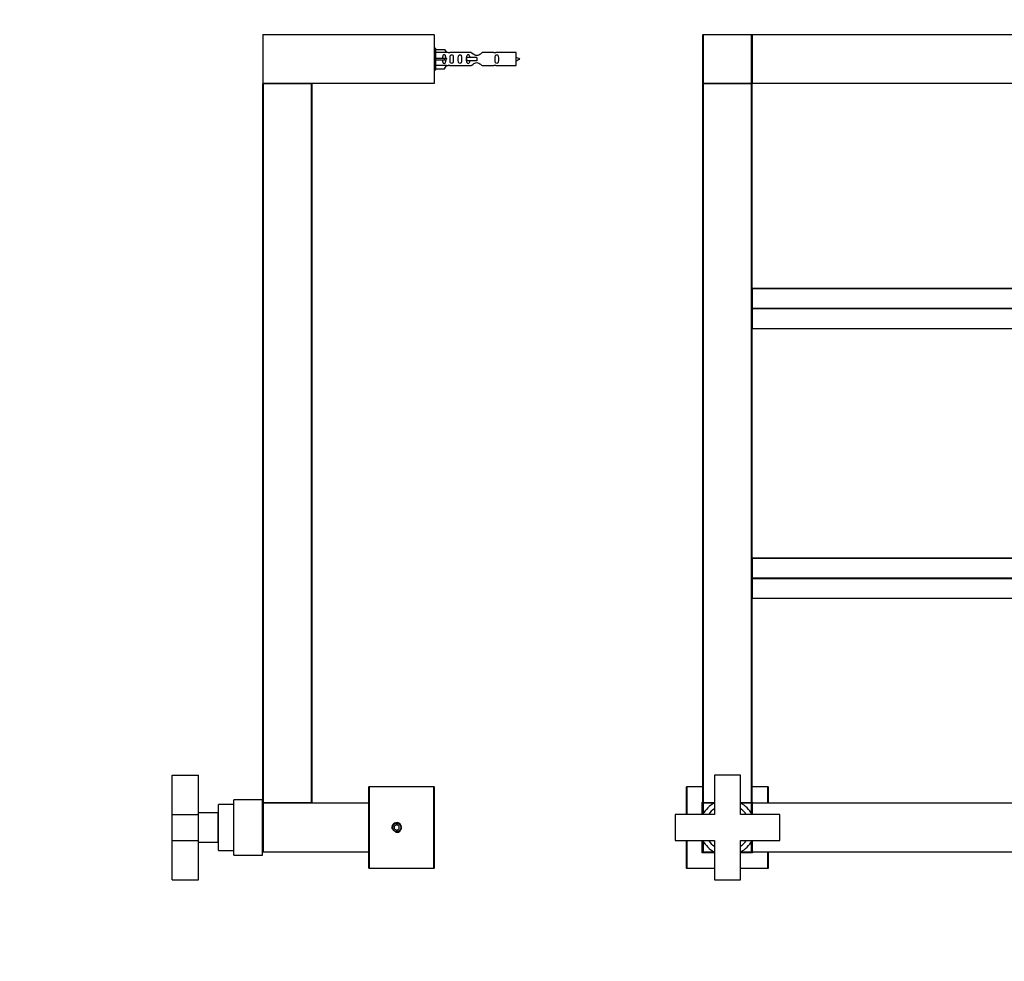
# Model space of a CAD drawing. Units: millimetres. Extents: x 0 to 1250, y 0 to 1821.
# Drawn here: x 0 to 602, y 910 to 1486 of the extents above; entities that cross this region are included whole.
import ezdxf
from ezdxf import colors
from ezdxf.entities.mleader import LeaderData, LeaderLine
from ezdxf.math import Vec2, Vec3

# ---------------------------------------------------------------- set-up
doc = ezdxf.new("R2010")
doc.units = ezdxf.units.MM
for name, color, linetype in [('DV1_Défaut', 7, 'Continuous'), ('DV4_Défaut', 7, 'Continuous'), ('Défaut', 7, 'Continuous')]:
    doc.layers.add(name, color=color, linetype=linetype)

# ---------------------------------------------------------------- blocks, each defined once
blk = doc.blocks.new('_DOT')
at = {"color": 0}
blk.add_line((0, 0), (-1, 0), dxfattribs=at)
at = {"color": 0, "const_width": 0.333}
blk.add_lwpolyline([(-0.1665, 0, 1), (0.1665, 0, 1)], format="xyb", close=True, dxfattribs=at)
blk = doc.blocks.new('SE')
at = {"layer": 'DV1_Défaut', "color": 7, "linetype": 'Continuous'}
for p, q in [((418.09, 1447.38), (418.09, 1476.98)), ((418.29, 1476.98), (418.09, 1476.98)), ((418.29, 1477.18), (447.89, 1477.18)), ((418.29, 1476.98), (418.29, 1477.18)), ((447.89, 1476.98), (418.29, 1476.98)), ((418.29, 1476.98), (418.29, 1447.38)), ((447.89, 1477.18), (447.89, 1476.98)), ((447.89, 1447.38), (447.89, 1476.98)), ((448.09, 1476.98), (447.89, 1476.98)), ((448.09, 1476.98), (448.09, 1447.38)), ((448.09, 1447.38), (448.09, 1476.98)), ((448.29, 1476.98), (448.09, 1476.98)), ((448.29, 1477.18), (887.89, 1477.18)), ((448.29, 1476.98), (448.29, 1477.18)), ((887.89, 1476.98), (448.29, 1476.98)), ((448.29, 1476.98), (448.29, 1447.38)), ((887.89, 1477.18), (887.89, 1476.98)), ((887.89, 1447.38), (887.89, 1476.98)), ((888.09, 1476.98), (887.89, 1476.98)), ((888.09, 1447.38), (888.09, 1476.98)), ((888.29, 1476.98), (888.09, 1476.98)), ((888.09, 1476.98), (888.09, 1447.38)), ((888.29, 1477.18), (917.89, 1477.18)), ((888.29, 1476.98), (888.29, 1477.18)), ((888.29, 1476.98), (888.29, 1447.38)), ((918.09, 1476.98), (888.29, 1476.98)), ((918.09, 1476.98), (918.09, 1447.38)), ((418.29, 1447.38), (418.09, 1447.38)), ((418.09, 1007.38), (418.09, 1446.98)), ((418.09, 1446.98), (418.29, 1446.98)), ((418.29, 1447.38), (447.89, 1447.38)), ((418.29, 1447.18), (418.29, 1447.38)), ((447.89, 1447.18), (418.29, 1447.18)), ((418.29, 1447.18), (447.89, 1447.18)), ((418.29, 1447.18), (418.29, 1446.98)), ((418.29, 1446.98), (418.29, 1007.38)), ((447.89, 1446.98), (418.29, 1446.98)), ((447.89, 1447.38), (447.89, 1447.18)), ((448.09, 1447.38), (447.89, 1447.38)), ((447.89, 1447.18), (447.89, 1446.98)), ((447.89, 1007.38), (447.89, 1446.98)), ((447.89, 1446.98), (448.09, 1446.98)), ((448.29, 1447.38), (448.09, 1447.38)), ((448.09, 1446.98), (448.09, 1007.38)), ((448.29, 1447.38), (887.89, 1447.38)), ((448.29, 1447.38), (448.29, 1447.18)), ((887.89, 1447.18), (448.29, 1447.18)), ((888.09, 1447.38), (887.89, 1447.38)), ((887.89, 1447.18), (887.89, 1447.38)), ((888.29, 1447.38), (888.09, 1447.38)), ((888.09, 1007.38), (888.09, 1446.98)), ((888.09, 1446.98), (888.29, 1446.98)), ((888.29, 1447.38), (918.09, 1447.38)), ((888.29, 1447.38), (888.29, 1447.18)), ((917.89, 1447.18), (888.29, 1447.18)), ((888.29, 1447.18), (917.89, 1447.18)), ((888.29, 1446.98), (888.29, 1447.18)), ((917.89, 1446.98), (888.29, 1446.98)), ((888.29, 1446.98), (888.29, 1007.38)), ((917.89, 1446.98), (917.89, 1447.18)), ((917.89, 1007.38), (917.89, 1446.98)), ((917.89, 1446.98), (918.09, 1446.98)), ((918.09, 1446.98), (918.09, 1007.38)), ((448.29, 1321.91), (448.29, 1321.97)), ((887.89, 1321.97), (448.29, 1321.97)), ((448.29, 1321.91), (887.89, 1321.91)), ((448.29, 1321.91), (448.29, 1309.82)), ((887.89, 1321.91), (887.89, 1321.97)), ((887.89, 1309.82), (887.89, 1321.91)), ((448.29, 1309.82), (887.89, 1309.82)), ((448.29, 1309.82), (448.29, 1309.54)), ((448.29, 1309.54), (887.89, 1309.54)), ((448.29, 1309.54), (448.29, 1297.45)), ((887.89, 1309.54), (887.89, 1309.82)), ((887.89, 1297.45), (887.89, 1309.54)), ((448.29, 1297.45), (887.89, 1297.45)), ((448.29, 1297.45), (448.29, 1297.39)), ((448.29, 1297.39), (887.89, 1297.39)), ((887.89, 1297.45), (887.89, 1297.39)), ((448.29, 1156.91), (448.29, 1156.97)), ((887.89, 1156.97), (448.29, 1156.97)), ((448.29, 1156.91), (887.89, 1156.91)), ((448.29, 1156.91), (448.29, 1144.82)), ((887.89, 1156.91), (887.89, 1156.97)), ((887.89, 1144.82), (887.89, 1156.91)), ((448.29, 1144.82), (887.89, 1144.82)), ((448.29, 1144.82), (448.29, 1144.54)), ((887.89, 1144.54), (887.89, 1144.82)), ((448.29, 1144.54), (887.89, 1144.54)), ((448.29, 1144.54), (448.29, 1132.45)), ((887.89, 1132.45), (887.89, 1144.54)), ((448.29, 1132.45), (887.89, 1132.45)), ((448.29, 1132.45), (448.29, 1132.39)), ((448.29, 1132.39), (887.89, 1132.39)), ((887.89, 1132.45), (887.89, 1132.39)), ((441.09, 1024.18), (425.09, 1024.18)), ((425.09, 1024.18), (425.09, 1000.18)), ((441.09, 1000.18), (441.09, 1024.18)), ((911.09, 1024.18), (895.09, 1024.18)), ((895.09, 1024.18), (895.09, 1000.18)), ((911.09, 1000.18), (911.09, 1024.18)), ((408.09, 1000.18), (408.09, 1016.98)), ((408.09, 1016.98), (408.29, 1016.98)), ((408.29, 1017.18), (418.09, 1017.18)), ((408.29, 1017.18), (408.29, 1016.98)), ((408.29, 1016.98), (408.29, 1000.18)), ((418.09, 1016.98), (408.29, 1016.98)), ((448.09, 1017.18), (457.89, 1017.18)), ((457.89, 1016.98), (448.09, 1016.98)), ((457.89, 1016.98), (457.89, 1017.18)), ((457.89, 1007.18), (457.89, 1016.98)), ((457.89, 1016.98), (458.09, 1016.98)), ((458.09, 1016.98), (458.09, 1007.18)), ((878.09, 1007.18), (878.09, 1016.98)), ((878.09, 1016.98), (878.29, 1016.98)), ((878.29, 1017.18), (888.09, 1017.18)), ((878.29, 1017.18), (878.29, 1016.98)), ((878.29, 1016.98), (878.29, 1007.18)), ((888.09, 1016.98), (878.29, 1016.98)), ((918.09, 1017.18), (927.89, 1017.18)), ((927.89, 1016.98), (918.09, 1016.98)), ((927.89, 1016.98), (927.89, 1017.18)), ((927.89, 1000.18), (927.89, 1016.98)), ((927.89, 1016.98), (928.09, 1016.98)), ((928.09, 1016.98), (928.09, 1000.18)), ((417.69, 1007.58), (418.09, 1007.58)), ((417.69, 1000.18), (417.69, 1007.58)), ((417.89, 1007.38), (417.69, 1007.58)), ((417.89, 1007.38), (417.89, 1000.18)), ((418.09, 1007.38), (417.89, 1007.38)), ((418.29, 1007.38), (418.09, 1007.38)), ((418.09, 1000.18), (418.09, 1006.98)), ((418.29, 1006.98), (418.09, 1006.98)), ((418.29, 1007.38), (425.09, 1007.38)), ((418.29, 1007.38), (418.29, 1007.18)), ((418.29, 1007.18), (425.09, 1007.18)), ((418.29, 1006.98), (418.29, 1007.18)), ((425.09, 1007.18), (418.29, 1007.18)), ((424.72, 1006.98), (418.29, 1006.98)), ((418.29, 1006.98), (418.29, 1000.55)), ((441.09, 1007.38), (447.89, 1007.38)), ((441.09, 1007.18), (447.89, 1007.18)), ((447.89, 1007.18), (441.09, 1007.18)), ((447.89, 1006.98), (441.45, 1006.98)), ((447.89, 1007.38), (447.89, 1007.18)), ((448.09, 1007.38), (447.89, 1007.38)), ((447.89, 1007.18), (447.89, 1006.98)), ((447.89, 1000.55), (447.89, 1006.98)), ((448.09, 1006.98), (447.89, 1006.98)), ((448.09, 1007.58), (448.49, 1007.58)), ((448.29, 1007.38), (448.09, 1007.38)), ((448.09, 1006.98), (448.09, 1000.18)), ((448.09, 1000.18), (448.09, 1006.98)), ((448.29, 1006.98), (448.09, 1006.98)), ((448.29, 1007.38), (448.49, 1007.58)), ((448.29, 1007.18), (448.29, 1007.38)), ((448.29, 1007.18), (887.89, 1007.18)), ((448.29, 1006.98), (448.29, 1007.18)), ((887.89, 1006.98), (448.29, 1006.98)), ((448.29, 1006.98), (448.29, 1000.18)), ((448.49, 1007.58), (448.49, 1007.18)), ((887.69, 1007.58), (888.09, 1007.58)), ((887.69, 1007.18), (887.69, 1007.58)), ((887.89, 1007.38), (887.69, 1007.58)), ((887.89, 1007.38), (887.89, 1007.18)), ((888.09, 1007.38), (887.89, 1007.38)), ((887.89, 1007.18), (887.89, 1006.98)), ((887.89, 1000.18), (887.89, 1006.98)), ((888.09, 1006.98), (887.89, 1006.98)), ((888.29, 1007.38), (888.09, 1007.38)), ((888.09, 1000.18), (888.09, 1006.98)), ((888.09, 1006.98), (888.29, 1006.98)), ((888.09, 1006.98), (888.09, 1000.18)), ((888.29, 1007.38), (895.09, 1007.38)), ((888.29, 1007.18), (888.29, 1007.38)), ((888.29, 1007.18), (895.09, 1007.18)), ((888.29, 1007.18), (888.29, 1006.98)), ((895.09, 1007.18), (888.29, 1007.18)), ((888.29, 1006.98), (888.29, 1000.55)), ((894.72, 1006.98), (888.29, 1006.98)), ((911.09, 1007.38), (917.89, 1007.38)), ((911.09, 1007.18), (917.89, 1007.18)), ((917.89, 1007.18), (911.09, 1007.18)), ((917.89, 1006.98), (911.45, 1006.98)), ((918.09, 1007.38), (917.89, 1007.38)), ((917.89, 1007.18), (917.89, 1007.38)), ((917.89, 1007.18), (917.89, 1006.98)), ((917.89, 1000.55), (917.89, 1006.98)), ((918.09, 1006.98), (917.89, 1006.98)), ((918.09, 1007.58), (918.49, 1007.58)), ((918.29, 1007.38), (918.09, 1007.38)), ((918.09, 1006.98), (918.09, 1000.18)), ((918.29, 1007.38), (918.49, 1007.58)), ((918.29, 1000.18), (918.29, 1007.38)), ((918.49, 1007.58), (918.49, 1000.18)), ((425.09, 1000.18), (401.09, 1000.18)), ((401.09, 1000.18), (401.09, 984.18)), ((465.09, 1000.18), (441.09, 1000.18)), ((465.09, 984.18), (465.09, 1000.18)), ((895.09, 1000.18), (871.09, 1000.18)), ((871.09, 1000.18), (871.09, 984.18)), ((935.09, 1000.18), (911.09, 1000.18)), ((935.09, 984.18), (935.09, 1000.18)), ((401.09, 984.18), (425.09, 984.18)), ((408.09, 967.38), (408.09, 984.18)), ((408.29, 984.18), (408.29, 967.38)), ((417.69, 976.78), (417.69, 984.18)), ((417.89, 984.18), (417.89, 976.98)), ((418.09, 977.38), (418.09, 984.18)), ((418.29, 983.82), (418.29, 977.38)), ((425.09, 984.18), (425.09, 960.18)), ((441.09, 960.18), (441.09, 984.18)), ((441.09, 984.18), (465.09, 984.18)), ((447.89, 977.38), (447.89, 983.82)), ((448.09, 984.18), (448.09, 977.38)), ((448.09, 977.38), (448.09, 984.18)), ((448.29, 984.18), (448.29, 977.38)), ((871.09, 984.18), (895.09, 984.18)), ((887.89, 977.38), (887.89, 984.18)), ((888.09, 977.38), (888.09, 984.18)), ((888.09, 984.18), (888.09, 977.38)), ((888.29, 983.82), (888.29, 977.38)), ((895.09, 984.18), (895.09, 960.18)), ((911.09, 960.18), (911.09, 984.18)), ((911.09, 984.18), (935.09, 984.18)), ((917.89, 977.38), (917.89, 983.82)), ((918.09, 984.18), (918.09, 977.38)), ((918.29, 976.98), (918.29, 984.18)), ((918.49, 984.18), (918.49, 976.78)), ((927.89, 967.38), (927.89, 984.18)), ((928.09, 984.18), (928.09, 967.18)), ((417.69, 976.78), (417.89, 976.98)), ((425.09, 976.78), (417.69, 976.78)), ((417.89, 976.98), (425.09, 976.98)), ((418.29, 977.38), (418.09, 977.38)), ((418.29, 977.38), (424.72, 977.38)), ((418.29, 977.38), (418.29, 977.18)), ((425.09, 977.18), (418.29, 977.18)), ((447.89, 977.18), (441.09, 977.18)), ((441.09, 976.98), (448.29, 976.98)), ((448.49, 976.78), (441.09, 976.78)), ((441.45, 977.38), (447.89, 977.38)), ((448.09, 977.38), (447.89, 977.38)), ((447.89, 977.18), (447.89, 977.38)), ((448.29, 977.38), (448.09, 977.38)), ((448.29, 977.38), (887.89, 977.38)), ((448.29, 977.38), (448.29, 977.18)), ((448.29, 976.98), (448.29, 977.18)), ((887.89, 977.18), (448.29, 977.18)), ((448.49, 976.78), (448.29, 976.98)), ((448.49, 977.18), (448.49, 976.78)), ((457.89, 967.38), (457.89, 977.18)), ((458.09, 977.18), (458.09, 967.18)), ((878.09, 967.38), (878.09, 977.18)), ((878.29, 977.18), (878.29, 967.38)), ((887.69, 976.78), (887.69, 977.18)), ((887.69, 976.78), (887.89, 976.98)), ((895.09, 976.78), (887.69, 976.78)), ((888.09, 977.38), (887.89, 977.38)), ((887.89, 977.18), (887.89, 977.38)), ((887.89, 977.18), (887.89, 976.98)), ((887.89, 976.98), (895.09, 976.98)), ((888.29, 977.38), (888.09, 977.38)), ((888.29, 977.38), (894.72, 977.38)), ((888.29, 977.38), (888.29, 977.18)), ((895.09, 977.18), (888.29, 977.18)), ((917.89, 977.18), (911.09, 977.18)), ((911.09, 976.98), (918.29, 976.98)), ((918.49, 976.78), (911.09, 976.78)), ((911.45, 977.38), (917.89, 977.38)), ((917.89, 977.38), (917.89, 977.18)), ((917.89, 977.38), (918.09, 977.38)), ((918.49, 976.78), (918.29, 976.98)), ((408.09, 967.38), (408.29, 967.38)), ((408.29, 967.38), (425.09, 967.38)), ((408.29, 967.18), (408.29, 967.38)), ((425.09, 967.18), (408.29, 967.18)), ((441.09, 967.38), (457.89, 967.38)), ((458.09, 967.18), (441.09, 967.18)), ((457.89, 967.38), (458.09, 967.18)), ((878.09, 967.38), (878.29, 967.38)), ((878.29, 967.38), (895.09, 967.38)), ((878.29, 967.18), (878.29, 967.38)), ((895.09, 967.18), (878.29, 967.18)), ((911.09, 967.38), (927.89, 967.38)), ((928.09, 967.18), (911.09, 967.18)), ((927.89, 967.38), (928.09, 967.18)), ((425.09, 960.18), (441.09, 960.18)), ((895.09, 960.18), (911.09, 960.18))]:
    blk.add_line(p, q, dxfattribs=at)
for centre, radius, start, end in [((418.29, 1476.98), 0.2, 90, 180), ((447.89, 1476.98), 0.2, 0, 90), ((448.29, 1476.98), 0.2, 90, 180), ((887.89, 1476.98), 0.2, 0, 90), ((888.29, 1476.98), 0.2, 90, 180), ((917.89, 1476.98), 0.2, 0, 90), ((418.29, 1447.38), 0.2, 180, 270), ((418.29, 1446.98), 0.2, 90, 180), ((447.89, 1447.38), 0.2, 270, 0), ((447.89, 1446.98), 0.2, 0, 90), ((448.29, 1447.38), 0.2, 180, 270), ((887.89, 1447.38), 0.2, 270, 0), ((888.29, 1447.38), 0.2, 180, 270), ((888.29, 1446.98), 0.2, 90, 180), ((917.89, 1447.38), 0.2, 270, 0), ((917.89, 1446.98), 0.2, 0, 90), ((448.29, 1321.77), 0.2, 90, 180), ((887.89, 1321.77), 0.2, 0, 90), ((887.89, 1297.59), 0.2, 270, 0), ((448.29, 1156.77), 0.2, 90, 180), ((887.89, 1156.77), 0.2, 0, 90), ((887.89, 1132.59), 0.2, 270, 0), ((408.29, 1016.98), 0.2, 90, 180), ((457.89, 1016.98), 0.2, 0, 90), ((878.29, 1016.98), 0.2, 90, 180), ((927.89, 1016.98), 0.2, 0, 90), ((418.29, 1007.38), 0.2, 180, 270), ((433.09, 992.18), 17, 118.07249, 151.92751), ((418.29, 1006.98), 0.2, 90, 180), ((433.09, 992.18), 17, 28.07249, 61.92751), ((447.89, 1007.38), 0.2, 270, 0), ((447.89, 1006.98), 0.2, 0, 90), ((448.29, 1006.98), 0.2, 90, 180), ((887.89, 1006.98), 0.2, 0, 90), ((888.29, 1007.38), 0.2, 180, 270), ((903.09, 992.18), 17, 118.07249, 151.92751), ((888.29, 1006.98), 0.2, 90, 180), ((903.09, 992.18), 17, 28.07249, 61.92751), ((917.89, 1007.38), 0.2, 270, 0), ((917.89, 1006.98), 0.2, 0, 90), ((433.09, 992.18), 14, 124.8499, 145.1501), ((433.09, 992.18), 14, 34.8499, 55.1501), ((903.09, 992.18), 14, 124.8499, 145.1501), ((903.09, 992.18), 14, 34.8499, 55.1501), ((433.09, 992.18), 17, 208.07249, 241.92751), ((433.09, 992.18), 14, 214.8499, 235.1501), ((433.09, 992.18), 17, 298.07249, 331.92751), ((433.09, 992.18), 14, 304.8499, 325.1501), ((903.09, 992.18), 17, 208.07249, 241.92751), ((903.09, 992.18), 14, 214.8499, 235.1501), ((903.09, 992.18), 17, 298.07249, 331.92751), ((903.09, 992.18), 14, 304.8499, 325.1501), ((418.29, 977.38), 0.2, 180, 270), ((447.89, 977.38), 0.2, 270, 0), ((448.29, 977.38), 0.2, 180, 270), ((887.89, 977.38), 0.2, 270, 0), ((888.29, 977.38), 0.2, 180, 270), ((917.89, 977.38), 0.2, 270, 0), ((408.29, 967.38), 0.2, 180, 270), ((878.29, 967.38), 0.2, 180, 270)]:
    blk.add_arc(centre, radius, start, end, dxfattribs=at)
for centre, major_axis, start_param, end_param in [((448.29, 1321.77), (0.2, 0), 1.570796, 3.141593), ((887.89, 1321.77), (0.2, 0), 0, 1.570796), ((448.29, 1309.68), (-0.2, 0), 4.712389, 6.283185), ((448.29, 1309.68), (-0.2, 0), 0, 1.570796), ((887.89, 1309.68), (0.2, 0), 0, 1.570796), ((887.89, 1309.68), (0.2, 0), 4.712389, 6.283185), ((448.29, 1297.59), (-0.2, 0), 0, 1.570796), ((448.29, 1297.59), (-0.2, 0), 0, 1.570796), ((887.89, 1297.59), (0.2, 0), 4.712389, 6.283185), ((448.29, 1156.77), (0.2, 0), 1.570796, 3.141593), ((887.89, 1156.77), (0.2, 0), 0, 1.570796), ((448.29, 1144.68), (-0.2, 0), 4.712389, 6.283185), ((887.89, 1144.68), (0.2, 0), 0, 1.570796), ((448.29, 1144.68), (-0.2, 0), 0, 1.570796), ((887.89, 1144.68), (0.2, 0), 4.712389, 6.283185), ((448.29, 1132.59), (-0.2, 0), 0, 1.570796), ((448.29, 1132.59), (-0.2, 0), 0, 1.570796), ((887.89, 1132.59), (0.2, 0), 4.712389, 6.283185)]:
    blk.add_ellipse(centre, major_axis=major_axis, ratio=0.707107, start_param=start_param, end_param=end_param, dxfattribs=at)
blk = doc.blocks.new('SE3')
at = {"layer": 'DV4_Défaut', "color": 7, "linetype": 'Continuous'}
for p, q in [((148.7, 1476.98), (148.7, 1447.38)), ((253.7, 1476.98), (148.7, 1476.98)), ((148.9, 1477.18), (253.5, 1477.18)), ((253.7, 1476.98), (253.7, 1447.38)), ((254.7, 1468.68), (253.7, 1468.68)), ((254.7, 1455.68), (254.7, 1468.68)), ((254.7, 1468.06), (260.03, 1468.06)), ((261.08, 1466.15), (254.7, 1466.15)), ((260.03, 1468.06), (261.08, 1466.15)), ((262.11, 1466.18), (261.06, 1466.18)), ((276.35, 1466.17), (263.18, 1466.17)), ((290.22, 1466.17), (283.05, 1466.17)), ((303.7, 1466.18), (291.29, 1466.18)), ((303.7, 1458.18), (303.7, 1466.18)), ((254.7, 1462.68), (260.03, 1462.68)), ((254.7, 1461.68), (260.03, 1461.68)), ((261.08, 1458.21), (254.7, 1458.21)), ((260.03, 1462.68), (260.03, 1461.68)), ((260.03, 1462.68), (261.08, 1462.68)), ((260.03, 1461.68), (261.08, 1461.68)), ((260.03, 1456.3), (261.08, 1458.21)), ((261.06, 1458.18), (262.11, 1458.18)), ((263.18, 1458.2), (276.35, 1458.2)), ((273.41, 1463.18), (273.24, 1463.18)), ((273.24, 1463.18), (273.24, 1461.18)), ((273.41, 1461.18), (273.24, 1461.18)), ((279.7, 1463.18), (273.41, 1463.18)), ((273.41, 1463.18), (273.41, 1461.18)), ((279.7, 1461.18), (273.41, 1461.18)), ((279.7, 1463.18), (279.7, 1462.18)), ((279.7, 1462.18), (279.7, 1461.18)), ((283.05, 1458.2), (290.22, 1458.2)), ((291.29, 1458.18), (303.7, 1458.18)), ((253.7, 1455.68), (254.7, 1455.68)), ((254.7, 1456.3), (260.03, 1456.3)), ((148.7, 1447.38), (253.7, 1447.38)), ((148.7, 1007.38), (148.7, 1446.98)), ((148.7, 1446.98), (148.9, 1446.98)), ((253.7, 1447.18), (148.9, 1447.18)), ((148.9, 1447.18), (178.5, 1447.18)), ((148.9, 1447.18), (148.9, 1446.98)), ((148.9, 1446.98), (148.9, 1007.38)), ((178.5, 1446.98), (148.9, 1446.98)), ((178.5, 1447.18), (178.5, 1446.98)), ((178.5, 1007.38), (178.5, 1446.98)), ((178.5, 1446.98), (178.7, 1446.98)), ((178.7, 1446.98), (178.7, 1007.38)), ((253.7, 1447.38), (253.7, 1447.18)), ((93.4, 1000.18), (93.4, 1024.18)), ((93.4, 1024.18), (109.4, 1024.18)), ((109.4, 1000.18), (109.4, 1024.18)), ((213.7, 967.38), (213.7, 1016.98)), ((213.7, 1016.98), (213.9, 1016.98)), ((213.9, 1017.18), (253.5, 1017.18)), ((213.9, 1016.98), (213.9, 1017.18)), ((253.5, 1016.98), (213.9, 1016.98)), ((213.9, 1016.98), (213.9, 967.18)), ((253.5, 1016.98), (253.5, 1017.18)), ((253.5, 967.18), (253.5, 1016.98)), ((253.5, 1016.98), (253.7, 1016.98)), ((253.7, 1016.98), (253.7, 967.38)), ((121.6, 978.18), (121.6, 1006.18)), ((131.1, 1006.18), (121.6, 1006.18)), ((131.1, 975.18), (131.1, 1009.18)), ((148.6, 1009.18), (131.1, 1009.18)), ((148.6, 975.18), (148.6, 1009.18)), ((148.9, 1007.38), (148.7, 1007.38)), ((148.7, 977.38), (148.7, 1006.98)), ((148.9, 1006.98), (148.7, 1006.98)), ((148.9, 1007.38), (178.5, 1007.38)), ((148.9, 1007.38), (148.9, 1007.18)), ((148.9, 1007.18), (213.7, 1007.18)), ((148.9, 1006.98), (148.9, 1007.18)), ((178.5, 1007.18), (148.9, 1007.18)), ((213.7, 1006.98), (148.9, 1006.98)), ((148.9, 1006.98), (148.9, 977.38)), ((178.5, 1007.38), (178.5, 1007.18)), ((178.7, 1007.38), (178.5, 1007.38)), ((93.4, 984.18), (93.4, 1000.18)), ((93.4, 1000.18), (109.4, 1000.18)), ((121.4, 1001.18), (109.4, 1001.18)), ((109.4, 984.18), (109.4, 1000.18)), ((121.4, 983.18), (121.4, 1001.18)), ((121.6, 1000.18), (121.4, 1000.18)), ((148.7, 1004.18), (148.6, 1004.18)), ((230.7, 993.91), (229.2, 993.05)), ((229.2, 993.05), (229.2, 991.32)), ((229.2, 991.32), (230.7, 990.45)), ((232.2, 993.05), (230.7, 993.91)), ((230.7, 990.45), (232.2, 991.32)), ((232.2, 991.32), (232.2, 993.05)), ((93.4, 960.18), (93.4, 984.18)), ((93.4, 984.18), (109.4, 984.18)), ((109.4, 960.18), (109.4, 984.18)), ((109.4, 983.18), (121.4, 983.18)), ((121.4, 984.18), (121.6, 984.18)), ((121.6, 978.18), (131.1, 978.18)), ((148.6, 980.18), (148.7, 980.18)), ((148.7, 977.38), (148.9, 977.38)), ((148.9, 977.38), (213.7, 977.38)), ((148.9, 977.18), (148.9, 977.38)), ((213.7, 977.18), (148.9, 977.18)), ((131.1, 975.18), (148.6, 975.18)), ((253.5, 967.18), (213.9, 967.18)), ((93.4, 960.18), (109.4, 960.18))]:
    blk.add_line(p, q, dxfattribs=at)
for radius in [2.66, 2.46]:
    blk.add_circle((230.7, 992.18), radius, dxfattribs=at)
for centre, radius, start, end in [((148.9, 1476.98), 0.2, 90, 180), ((253.5, 1476.98), 0.2, 0, 90), ((262.7, 1470.13), 3.99, 261.37053, 276.8507), ((290.7, 1470.13), 3.99, 263.1493, 278.62947), ((262.7, 1454.23), 3.99, 83.1493, 98.62947), ((290.7, 1454.23), 3.99, 81.37053, 96.8507), ((299, 1448.43), 15.45, 62.87359, 72.31302), ((299, 1475.94), 15.45, 287.68698, 297.12641), ((148.9, 1447.38), 0.2, 180, 270), ((148.9, 1446.98), 0.2, 90, 180), ((178.5, 1446.98), 0.2, 0, 90), ((213.9, 1016.98), 0.2, 90, 180), ((253.5, 1016.98), 0.2, 0, 90), ((148.9, 1007.38), 0.2, 180, 270), ((148.9, 1006.98), 0.2, 90, 180), ((178.5, 1007.38), 0.2, 270, 0), ((230.7, 992.18), 3, 255, 195), ((148.9, 977.38), 0.2, 180, 270), ((213.9, 967.38), 0.2, 180, 270), ((253.5, 967.38), 0.2, 270, 0)]:
    blk.add_arc(centre, radius, start, end, dxfattribs=at)
blk.add_ellipse((263.26, 1462.18), major_axis=(0, 4), ratio=0.550336, start_param=1.445468, end_param=1.696124, dxfattribs=at)
for points, knots in [([(260.72, 1462.68), (260.72, 1463.15), (260.72, 1463.61), (260.56, 1464.23), (260.48, 1464.42), (260.18, 1464.72), (259.96, 1464.83), (259.48, 1464.83), (259.26, 1464.72), (258.96, 1464.42), (258.88, 1464.23), (258.72, 1463.61), (258.72, 1463.15), (258.72, 1462.68)], [0, 0, 0, 0, 0.25, 0.25, 0.375, 0.375, 0.5, 0.5, 0.625, 0.625, 0.75, 0.75, 1, 1, 1, 1]), ([(263.34, 1462.18), (263.34, 1461.62), (263.32, 1461.07), (263.44, 1460.31), (263.51, 1460.07), (263.81, 1459.68), (264.06, 1459.54), (264.63, 1459.54), (264.88, 1459.68), (265.17, 1460.07), (265.24, 1460.31), (265.36, 1461.07), (265.34, 1461.63), (265.34, 1462.74), (265.36, 1463.3), (265.24, 1464.06), (265.17, 1464.3), (264.87, 1464.69), (264.62, 1464.83), (264.06, 1464.83), (263.81, 1464.68), (263.51, 1464.29), (263.44, 1464.05), (263.32, 1463.3), (263.34, 1462.74), (263.34, 1462.18)], [0, 0, 0, 0, 0.125, 0.125, 0.1875, 0.1875, 0.25, 0.25, 0.3125, 0.3125, 0.375, 0.375, 0.5, 0.5, 0.625, 0.625, 0.6875, 0.6875, 0.75, 0.75, 0.8125, 0.8125, 0.875, 0.875, 1, 1, 1, 1]), ([(268.37, 1462.18), (268.37, 1461.62), (268.35, 1461.07), (268.47, 1460.31), (268.54, 1460.07), (268.84, 1459.68), (269.09, 1459.54), (269.66, 1459.54), (269.91, 1459.68), (270.2, 1460.07), (270.27, 1460.31), (270.39, 1461.07), (270.37, 1461.63), (270.37, 1462.74), (270.39, 1463.3), (270.27, 1464.06), (270.2, 1464.3), (269.9, 1464.69), (269.65, 1464.83), (269.09, 1464.83), (268.83, 1464.68), (268.54, 1464.29), (268.47, 1464.05), (268.35, 1463.3), (268.37, 1462.74), (268.37, 1462.18)], [0, 0, 0, 0, 0.125, 0.125, 0.1875, 0.1875, 0.25, 0.25, 0.3125, 0.3125, 0.375, 0.375, 0.5, 0.5, 0.625, 0.625, 0.6875, 0.6875, 0.75, 0.75, 0.8125, 0.8125, 0.875, 0.875, 1, 1, 1, 1]), ([(275.44, 1463.19), (275.43, 1463.4), (275.41, 1463.61), (275.34, 1464.06), (275.27, 1464.3), (274.97, 1464.69), (274.72, 1464.83), (274.16, 1464.83), (273.91, 1464.68), (273.61, 1464.29), (273.54, 1464.05), (273.47, 1463.58), (273.45, 1463.36), (273.45, 1463.12)], [0, 0, 0, 0, 0.1389789, 0.1389789, 0.315972, 0.315972, 0.4929652, 0.4929652, 0.6699583, 0.6699583, 0.8469514, 0.8469514, 1, 1, 1, 1]), ([(283.05, 1466.17), (282.95, 1466.08), (282.51, 1465.7), (281.64, 1465.08), (281.31, 1464.86), (280.57, 1464.48), (280.14, 1464.34), (279.25, 1464.34), (278.82, 1464.49), (278.08, 1464.86), (277.75, 1465.08), (276.88, 1465.71), (276.45, 1466.08), (276.35, 1466.17)], [0, 0, 0, 0, 0.25, 0.25, 0.375, 0.375, 0.5, 0.5, 0.625, 0.625, 0.75, 0.75, 1, 1, 1, 1]), ([(290.93, 1462.18), (290.93, 1461.62), (290.91, 1461.07), (291.03, 1460.31), (291.1, 1460.07), (291.4, 1459.68), (291.65, 1459.54), (292.22, 1459.54), (292.46, 1459.68), (292.76, 1460.07), (292.83, 1460.31), (292.95, 1461.07), (292.93, 1461.63), (292.93, 1462.74), (292.95, 1463.3), (292.83, 1464.06), (292.76, 1464.3), (292.46, 1464.69), (292.21, 1464.83), (291.64, 1464.83), (291.39, 1464.68), (291.1, 1464.29), (291.03, 1464.05), (290.91, 1463.3), (290.93, 1462.74), (290.93, 1462.18)], [0, 0, 0, 0, 0.125, 0.125, 0.1875, 0.1875, 0.25, 0.25, 0.3125, 0.3125, 0.375, 0.375, 0.5, 0.5, 0.625, 0.625, 0.6875, 0.6875, 0.75, 0.75, 0.8125, 0.8125, 0.875, 0.875, 1, 1, 1, 1]), ([(258.72, 1461.68), (258.72, 1461.22), (258.72, 1460.75), (258.88, 1460.13), (258.97, 1459.94), (259.26, 1459.64), (259.48, 1459.54), (259.96, 1459.54), (260.18, 1459.64), (260.48, 1459.94), (260.56, 1460.14), (260.72, 1460.75), (260.72, 1461.21), (260.72, 1461.68)], [0, 0, 0, 0, 0.25, 0.25, 0.375, 0.375, 0.5, 0.5, 0.625, 0.625, 0.75, 0.75, 1, 1, 1, 1]), ([(273.45, 1461.17), (273.46, 1460.96), (273.47, 1460.76), (273.54, 1460.31), (273.61, 1460.07), (273.91, 1459.68), (274.16, 1459.54), (274.73, 1459.54), (274.98, 1459.68), (275.27, 1460.07), (275.34, 1460.31), (275.41, 1460.76), (275.43, 1460.96), (275.44, 1461.17)], [0, 0, 0, 0, 0.1402, 0.1402, 0.320298, 0.320298, 0.500396, 0.500396, 0.680494, 0.680494, 0.860592, 0.860592, 1, 1, 1, 1]), ([(276.35, 1458.2), (276.45, 1458.28), (276.89, 1458.66), (277.75, 1459.29), (278.09, 1459.51), (278.83, 1459.88), (279.26, 1460.03), (280.15, 1460.02), (280.57, 1459.88), (281.32, 1459.5), (281.65, 1459.28), (282.52, 1458.65), (282.95, 1458.28), (283.05, 1458.2)], [0, 0, 0, 0, 0.25, 0.25, 0.375, 0.375, 0.5, 0.5, 0.625, 0.625, 0.75, 0.75, 1, 1, 1, 1])]:
    blk.add_open_spline(points, degree=3, knots=knots, dxfattribs=at)

msp = doc.modelspace()

# ---------------------------------------------------------------- block references
at = {"layer": 'Défaut'}
for name in ['SE3', 'SE']:
    msp.add_blockref(name, (0, 0), dxfattribs=at)

# ---------------------------------------------------------------- leaders
at = {"layer": 'Défaut', "color": 7, "linetype": 'Continuous'}
ml = msp.add_multileader_mtext('Standard', dxfattribs=at)
ml.set_content('{\\pxsm0.9;\\fSolid Edge ISO|b1||i0||c0|p34;\\W1.;15/05/2019\\P}', color=256)
ml.set_leader_properties()
ml.set_arrow_properties(name='DOT')
ml.build(insert=Vec2(0, 0))
ml.multileader.update_dxf_attribs({"leader_type": 0, "dogleg_length": 0, "arrow_head_size": 12})
ctx = ml.context
ctx.base_point, ctx.char_height, ctx.arrow_head_size, ctx.landing_gap_size = Vec3(989.74, 1813.56), 12, 12, 4.2
notes = []
notes.append((ctx, [(0, (0, 0, 0), (0, 0), (1, 0), 1, [])]))
ctx.mtext.insert = Vec3(991.74, 1819.68)
ml = msp.add_multileader_mtext('Standard', dxfattribs=at)
ml.set_content('{\\pxsm0.9;\\fArial|b1||i0||c0|p34;\\W1.;TWS4H2\\P}', color=256)
ml.set_leader_properties()
ml.set_arrow_properties(name='DOT')
ml.build(insert=Vec2(0, 0))
ml.multileader.update_dxf_attribs({"leader_type": 0, "dogleg_length": 0, "arrow_head_size": 12})
ctx = ml.context
ctx.base_point, ctx.char_height, ctx.arrow_head_size, ctx.landing_gap_size = Vec3(270.61, 1813.38), 12, 12, 4.2
notes.append((ctx, [(0, (0, 0, 0), (0, 0), (1, 0), 1, [])]))
ctx.mtext.insert = Vec3(272.61, 1819.49)
for ctx, leaders in notes:
    for number, flags, end, landing, length, lines in leaders:
        leader = LeaderData()
        leader.index, (leader.has_last_leader_line, leader.has_dogleg_vector, leader.attachment_direction) = number, flags
        leader.last_leader_point, leader.dogleg_vector, leader.dogleg_length = Vec3(end), Vec3(landing), length
        for number, points, colour, breaks in lines:
            line = LeaderLine()
            line.index, line.vertices, line.color, line.breaks = number, Vec3.list(points), colors.encode_raw_color(colour), breaks
            leader.lines.append(line)
        ctx.leaders.append(leader)

doc.saveas('drawing.dxf')
